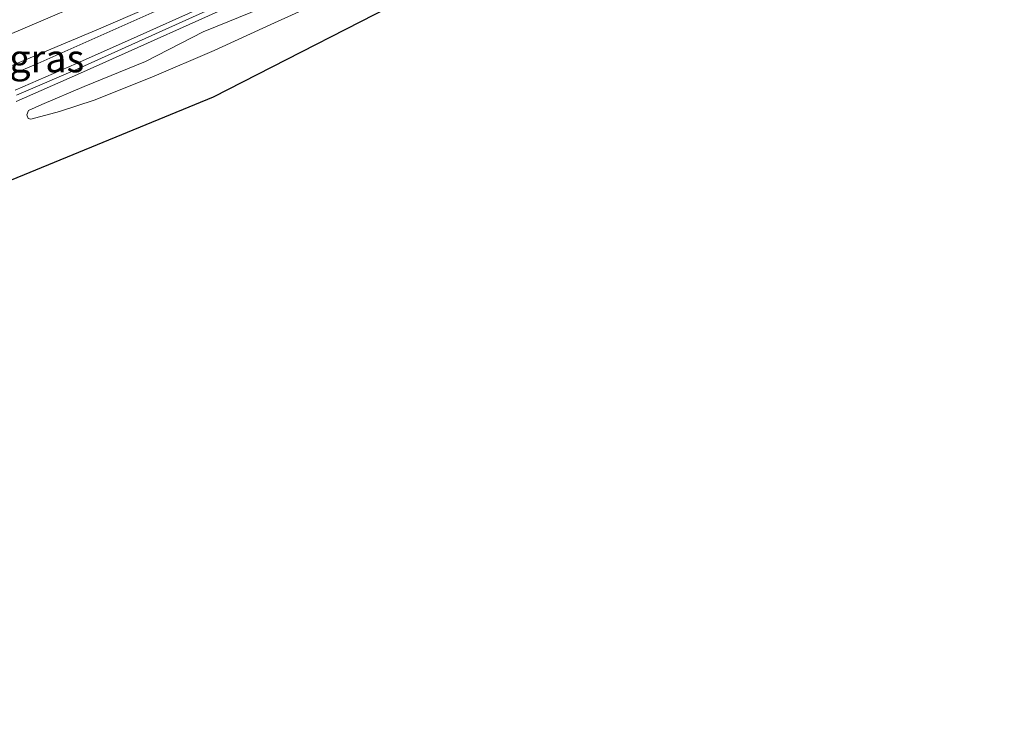
# Model space of a CAD drawing. Units: metres. Extents: x 89990 to 100003, y 437499 to 442393.
# Drawn here: x 90810 to 90899, y 438922 to 438985 of the extents above; entities that cross this region are included whole.
import ezdxf
from ezdxf.enums import TextEntityAlignment as Align

# ---------------------------------------------------------------- set-up
doc = ezdxf.new("R2010")
doc.units = ezdxf.units.M
for name, color, linetype, lineweight in [('B-ME-BV-GELEIDECONSTRUCTIE-GELEIDERAIL-L-B1', 213, 'BV-GELEIDERAIL', 18), ('B-ME-GW-KRUINLIJN-L-B1', 93, 'Continuous', 18), ('B-ME-GW-TEENLIJN-L-B1', 93, 'Continuous', 18), ('B-ME-IE-GRASLAND-GV-B6', 93, 'Continuous', 18), ('B-ME-KG-KADASTRAAL-OPNAMEDTMGRENS-L-B1', 10, 'Continuous', 25), ('B-ME-KW-GELUIDSWERING-GV-B6', 8, 'Continuous', 18), ('B-ME-KW-SCHERM-L-B1', 8, 'Continuous', 18), ('B-ME-VH-VERH_SOORT-BITUMEN-GV-B6', 8, 'IE-TERREINAFSCHEIDING-NATUURLIJK-HOUTWAL', 18), ('B-ME-VW-MARKERING-STREEP-015-L-B1', 7, 'Continuous', 18)]:
    doc.layers.add(name, color=color, linetype=linetype, lineweight=lineweight)
doc.styles.add('NLCS-ISO', font='NLCS-ISO.TTF')
doc.linetypes.add('BV-GELEIDERAIL', pattern='A,10,-3,[108,NLCS.SHX,S=1,R=0,X=0,Y=0],-3', length=16)
doc.linetypes.add('IE-TERREINAFSCHEIDING-NATUURLIJK-HOUTWAL', pattern='A,7,-1.5,[67,NLCS.SHX,S=0.75,R=45,X=0,Y=0],-1.5,7,-1.5,[70,NLCS.SHX,S=0.75,R=0,X=0,Y=0],-1.5', length=20)

msp = doc.modelspace()

# ---------------------------------------------------------------- linework, layer by layer
at = {"layer": 'B-ME-BV-GELEIDECONSTRUCTIE-GELEIDERAIL-L-B1'}
msp.add_polyline3d([(90718.821, 438946.607, -0.496), (90743.248, 438954.598, 0.134), (90758.347, 438959.935, 0.512), (90776.03, 438966.487, 0.622), (90795.98, 438974.199, 0.824), (90811.845, 438980.885, 0.836), (90828.886, 438988.463, 1.228), (90848.026, 438997.566, 1.404), (90869.668, 439008.167, 1.584), (90889.811, 439018.786, 1.748), (90890.086, 439018.94, 1.751)], dxfattribs=at)
at = {"layer": 'B-ME-GW-KRUINLIJN-L-B1'}
msp.add_polyline3d([(90832.144, 438985.925, 0.32), (90826.727, 438983.72, 0.308), (90821.548, 438981.064, 0.185), (90816.015, 438978.813, 0.125), (90812.227, 438977.172, 0.099), (90811.005, 438976.64, 0.039), (90810.86, 438976.252, -0.008), (90810.988, 438975.912, -0.071), (90811.22, 438975.859, -0.135)], dxfattribs=at)
at = {"layer": 'B-ME-GW-TEENLIJN-L-B1'}
msp.add_polyline3d([(90898.875, 439017.466, -0.348), (90886.45, 439010.516, -0.252), (90874.717, 439004.365, -0.089), (90864.455, 438998.831, -0.145), (90864.389, 438998.649, -0.129), (90865.214, 438997.184, -0.097), (90864.511, 438996.768, -0.113), (90858.21, 438993.516, -0.143), (90848.221, 438988.895, -0.163), (90847.502, 438988.664, -0.156), (90847.273, 438988.962, -0.173), (90846.418, 438990.972, -0.15), (90844.026, 438989.781, -0.218), (90838.142, 438986.821, -0.217), (90832.846, 438984.38, -0.256), (90827.72, 438982.038, -0.217), (90822.109, 438979.655, -0.328), (90816.912, 438977.572, -0.358), (90813.806, 438976.561, -0.235), (90811.22, 438975.859, -0.135)], dxfattribs=at)
at = {"layer": 'B-ME-IE-GRASLAND-GV-B6'}
for points in [[(90795.981, 438975.012, 0.077), (90817.313, 438983.965, 0.295), (90833.944, 438991.175, 0.491), (90846.549, 438997.123, 0.663), (90856.482, 439002.163, 0.755), (90872.563, 439010.472, 0.865), (90885.712, 439017.275, 0.959), (90889.764, 439019.508, 1.041), (90890.724, 439017.804, 1.023), (90885.461, 439014.951, 0.967), (90880.149, 439012.121, 0.977), (90874.84, 439009.352, 0.956), (90869.53, 439006.564, 0.896), (90864.146, 439003.904, 0.815), (90858.637, 439001.135, 0.771), (90859.728, 438998.863, 0.723)], [(90859.728, 438998.863, 0.723), (90849.251, 438993.767, 0.598), (90848.125, 438996.021, 0.561), (90842.594, 438993.315, 0.578), (90837.172, 438990.784, 0.502), (90831.724, 438988.279, 0.428), (90826.277, 438985.774, 0.355), (90820.802, 438983.29, 0.321), (90815.326, 438980.885, 0.198), (90809.813, 438978.478, 0.149)], [(90867.33, 438998.163, -0.217), (90827.652, 438977.832, 0.041), (90807.237, 438969.481, -0.198)], [(90809.918, 438977.456, 0.123), (90815.415, 438979.879, 0.173), (90820.869, 438982.305, 0.243), (90826.341, 438984.77, 0.311), (90831.836, 438987.259, 0.347)], [(90832.144, 438985.925, 0.32), (90826.727, 438983.72, 0.308), (90821.548, 438981.064, 0.185), (90816.015, 438978.813, 0.125), (90812.227, 438977.172, 0.099), (90811.005, 438976.64, 0.039), (90810.86, 438976.252, -0.008), (90810.988, 438975.912, -0.071), (90811.22, 438975.859, -0.135), (90813.806, 438976.561, -0.235), (90816.912, 438977.572, -0.358), (90822.109, 438979.655, -0.328), (90827.72, 438982.038, -0.217), (90832.846, 438984.38, -0.256), (90838.142, 438986.821, -0.217)], [(90838.142, 438986.821, -0.217), (90832.846, 438984.38, -0.256), (90827.72, 438982.038, -0.217), (90822.109, 438979.655, -0.328), (90816.912, 438977.572, -0.358), (90813.806, 438976.561, -0.235), (90811.22, 438975.859, -0.135), (90810.988, 438975.912, -0.071), (90810.86, 438976.252, -0.008), (90811.005, 438976.64, 0.039), (90812.227, 438977.172, 0.099), (90816.015, 438978.813, 0.125), (90821.548, 438981.064, 0.185), (90826.727, 438983.72, 0.308), (90832.144, 438985.925, 0.32)]]:
    msp.add_polyline3d(points, dxfattribs=at)
at = {"layer": 'B-ME-KG-KADASTRAAL-OPNAMEDTMGRENS-L-B1'}
msp.add_polyline3d([(90891.655, 439010.627, -0.155), (90867.33, 438998.163, -0.217), (90827.652, 438977.832, 0.041), (90807.237, 438969.481, -0.198), (90739.797, 438941.695, -0.055), (90738.765, 438941.271, -0.056), (90729.445, 438937.437, -0.066), (90716.046, 438931.926, 1.202), (90705.036, 438930.437, 4.633), (90703.903, 438930.283, 4.71), (90700.801, 438929.864, 4.709), (90694.984, 438929.077, 4.819), (90692.557, 438928.749, 4.886), (90679.696, 438927.009, -0.177), (90658.46, 438921.772, -1.749)], dxfattribs=at)
at = {"layer": 'B-ME-KW-GELUIDSWERING-GV-B6'}
for points in [[(90809.813, 438978.478, 0.149), (90815.326, 438980.885, 0.198), (90820.802, 438983.29, 0.321), (90826.277, 438985.774, 0.355), (90831.724, 438988.279, 0.428), (90837.172, 438990.784, 0.502), (90842.594, 438993.315, 0.578), (90848.125, 438996.021, 0.561), (90849.251, 438993.767, 0.598), (90859.728, 438998.863, 0.723), (90858.637, 439001.135, 0.771), (90864.146, 439003.904, 0.815), (90869.53, 439006.564, 0.896), (90874.84, 439009.352, 0.956), (90880.149, 439012.121, 0.977), (90885.461, 439014.951, 0.967), (90890.724, 439017.804, 1.023), (90891.176, 439016.969, 0.993)], [(90891.176, 439016.969, 0.993), (90885.911, 439014.114, 0.937), (90880.592, 439011.281, 0.947), (90875.28, 439008.51, 0.926), (90869.961, 439005.717, 0.866), (90864.57, 439003.054, 0.785), (90859.333, 439000.426, 0.741), (90860.354, 438998.299, 0.693), (90849.214, 438992.874, 0.602), (90848.107, 438994.995, 0.545), (90842.766, 438992.359, 0.536), (90837.372, 438989.814, 0.469), (90831.836, 438987.259, 0.347), (90826.341, 438984.77, 0.311), (90820.869, 438982.305, 0.243), (90815.415, 438979.879, 0.173), (90809.918, 438977.456, 0.123)]]:
    msp.add_polyline3d(points, dxfattribs=at)
at = {"layer": 'B-ME-KW-SCHERM-L-B1'}
msp.add_polyline3d([(90890.929, 439017.333, 6.069), (90885.663, 439014.508, 6.049), (90880.361, 439011.694, 6.024), (90875.014, 439008.925, 6.001), (90869.692, 439006.159, 5.936), (90864.321, 439003.471, 5.878), (90858.928, 439000.809, 5.828), (90860.048, 438998.548, 5.823), (90854.631, 438995.913, 5.768), (90849.258, 438993.296, 5.68), (90848.126, 438995.518, 5.667), (90842.727, 438992.881, 5.601), (90837.299, 438990.335, 5.534), (90831.856, 438987.812, 5.45), (90826.391, 438985.329, 5.409), (90820.913, 438982.849, 5.341), (90815.442, 438980.405, 5.273), (90809.946, 438978.016, 5.22)], dxfattribs=at)
at = {"layer": 'B-ME-VH-VERH_SOORT-BITUMEN-GV-B6'}
msp.add_polyline3d([(90808.468, 438999.099, -0.062), (90819.372, 439004.007, 0.118), (90837.307, 439012.555, 0.312), (90860.444, 439024.208, 0.582), (90881.082, 439035.043, 0.66), (90881.427, 439034.551, 0.699), (90884.311, 439032.237, 0.789), (90886.073, 439029.228, 0.845), (90886.198, 439025.165, 0.929), (90887.809, 439021.94, 0.975), (90889.764, 439019.508, 1.041), (90885.712, 439017.275, 0.959), (90872.563, 439010.472, 0.865), (90856.482, 439002.163, 0.755), (90846.549, 438997.123, 0.663), (90833.944, 438991.175, 0.491), (90817.313, 438983.965, 0.295), (90795.981, 438975.012, 0.077)], dxfattribs=at)
at = {"layer": 'B-ME-VW-MARKERING-STREEP-015-L-B1'}
msp.add_polyline3d([(90659.921, 438933.529, -2.193), (90675.706, 438937.592, -1.885), (90689.808, 438941.637, -1.625), (90709.336, 438947.298, -1.173), (90721.532, 438950.988, -0.873), (90732.382, 438954.351, -0.719), (90745.465, 438958.789, -0.531), (90758.477, 438963.322, -0.365), (90769.386, 438967.375, -0.229), (90781.02, 438971.85, -0.133), (90794.038, 438977.046, 0.039), (90804.973, 438981.64, 0.141), (90816.841, 438986.721, 0.255), (90828.212, 438991.829, 0.471), (90838.271, 438996.583, 0.619), (90847.472, 439001.044, 0.683), (90856.748, 439005.655, 0.755), (90866.361, 439010.507, 0.849), (90877.086, 439016.136, 0.937), (90887.809, 439021.94, 0.975)], dxfattribs=at)

# ---------------------------------------------------------------- texts
at = {"layer": 'B-ME-IE-GRASLAND-GV-B6', "ltscale": 0.2, "style": 'NLCS-ISO'}
msp.add_text('gras', height=2.5, dxfattribs=at).set_placement((90812.656, 438981.335), align=Align.MIDDLE_CENTER)

doc.saveas('drawing.dxf')
